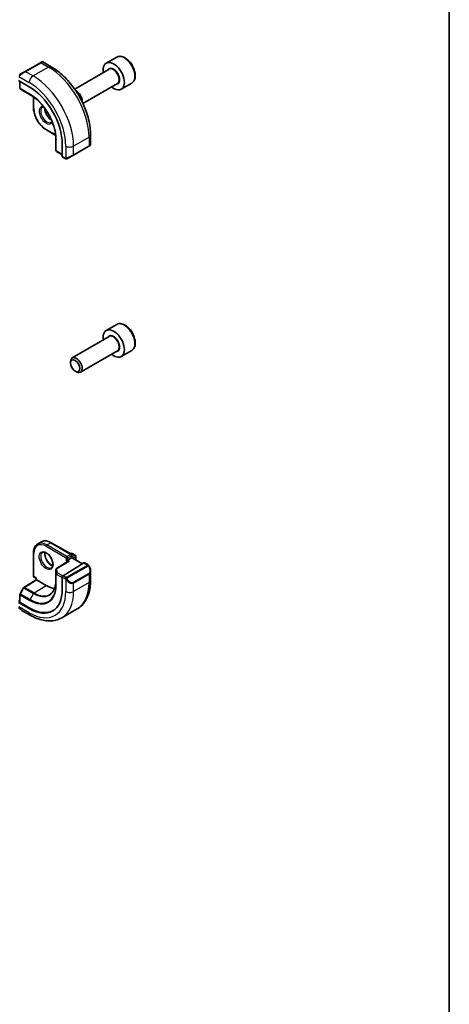
# Model space of a CAD drawing. Units: millimetres. Extents: x 0 to 3950, y 0 to 702.
# Drawn here: x 703 to 782, y 174 to 354 of the extents above; entities that cross this region are included whole.
import ezdxf

# ---------------------------------------------------------------- set-up
doc = ezdxf.new("R2010")
doc.units = ezdxf.units.MM
doc.header["$LTSCALE"] = 2
for name, color, linetype, lineweight in [('Border (ISO)', 7, 'Continuous', 35), ('Visible (ISO)', 7, 'Continuous', 35), ('Visible Narrow (ISO)', 7, 'Continuous', 25)]:
    doc.layers.add(name, color=color, linetype=linetype, lineweight=lineweight)

# ---------------------------------------------------------------- blocks, each defined once
blk = doc.blocks.new('図面枠 tk図枠')
at = {"layer": 'Border (ISO)'}
blk.add_line((405.5, 289), (405.5, 8), dxfattribs=at)

msp = doc.modelspace()

# ---------------------------------------------------------------- linework, layer by layer
at = {"layer": 'Visible (ISO)'}
for p, q in [((721.0877, 347.1911), (719.1785, 346.0888)), ((707.1363, 346.167), (704.3079, 344.534)), ((707.1363, 346.167), (707.3706, 346.3023)), ((709.092, 345.424), (707.5706, 346.3023)), ((719.7328, 344.9654), (713.4019, 341.3103)), ((703.0765, 342.9123), (705.0564, 341.7692)), ((703.2567, 343.9271), (704.3079, 344.534)), ((703.3715, 342.742), (703.3715, 341.5185)), ((703.4663, 341.3484), (704.0936, 340.9605)), ((721.2328, 342.3674), (714.9019, 338.7122)), ((723.8377, 342.4279), (721.9285, 341.3256)), ((704.0988, 340.9574), (705.6957, 340.0354)), ((705.8464, 339.9286), (705.8464, 337.9443)), ((708.2091, 333.8519), (709.9275, 332.8598)), ((709.9447, 332.6759), (709.9447, 330.8319)), ((716.3095, 331.1662), (716.3095, 332.9228)), ((709.9448, 330.8259), (709.9671, 330.0887)), ((711.1266, 331.2553), (711.1266, 328.9692)), ((713.1467, 329.2247), (715.9752, 330.8577)), ((716.2095, 330.993), (715.9752, 330.8577)), ((710.067, 329.9215), (711.1266, 329.3098)), ((711.1666, 328.8784), (711.6355, 328.6077)), ((713.1467, 329.2247), (712.0955, 328.6178)), ((721.0877, 298.2013), (719.1785, 297.099)), ((719.7328, 295.9756), (712.9493, 292.0592)), ((721.2328, 293.3776), (714.4493, 289.4611)), ((723.8377, 293.4381), (721.9285, 292.3359)), ((712.6387, 291.1221), (712.6387, 291.3725)), ((713.4825, 289.6606), (713.6993, 289.5354)), ((707.3162, 258.3609), (706.6091, 257.9526)), ((709.1162, 258.2024), (712.7932, 256.0795)), ((705.8464, 256.3145), (705.8464, 252.0688)), ((712.6225, 256.1781), (712.7346, 256.2428)), ((712.9346, 256.2428), (713.5003, 255.9162)), ((712.2054, 254.7957), (710.0395, 253.4547)), ((715.0846, 254.5256), (711.2631, 252.1596)), ((711.8447, 254.8448), (712.1275, 255.0081)), ((712.8346, 255.4164), (712.1275, 255.0081)), ((712.8346, 255.4164), (712.8932, 255.4502)), ((712.8932, 255.9063), (712.8932, 255.4502)), ((712.8932, 255.4502), (714.7999, 254.3494)), ((713.6003, 255.743), (713.6003, 255.042)), ((715.7953, 254.1829), (715.1811, 254.5375)), ((709.9447, 253.2846), (709.9447, 251.2434)), ((716.3095, 251.2931), (716.3095, 253.0335)), ((704.0937, 250.0219), (706.3414, 251.4102)), ((705.9464, 251.8956), (706.3414, 251.6675)), ((706.3414, 251.6675), (706.3999, 251.7013)), ((706.3414, 251.4102), (706.3414, 251.6675)), ((708.1677, 250.3541), (706.3999, 251.3747)), ((711.1266, 251.9118), (711.1266, 249.6256)), ((712.194, 251.0157), (712.1948, 251.0161)), ((704.0246, 249.95), (703.3973, 248.8378)), ((703.3715, 247.6153), (703.0765, 247.4331)), ((705.0564, 246.121), (703.0765, 247.2641)), ((703.3715, 248.7395), (703.3715, 247.3123)), ((705.1979, 246.2083), (703.4301, 247.2289)), ((703.7422, 245.794), (705.2635, 244.9157)), ((713.842, 246.0782), (711.0135, 244.4452))]:
    msp.add_line(p, q, dxfattribs=at)
for centre, start, end in [((703.5715, 341.5185), 180, 238.268301), ((704.1988, 341.1306), 238.268301, 240), ((710.1447, 330.8319), 180, 181.731699), ((710.167, 330.0947), 181.731699, 240), ((712.8346, 256.0696), 60, 120), ((712.6932, 255.9063), 0, 60), ((713.4003, 255.743), 0, 60), ((710.1447, 253.2846), 121.76299, 180), ((706.0464, 252.0688), 180, 240), ((704.1988, 249.8518), 121.702518, 150.577389), ((703.5715, 248.7395), 150.577389, 180)]:
    msp.add_arc(centre, 0.2, start, end, dxfattribs=at)
for centre, major_axis, ratio, start_param, end_param in [((720.5535, 343.7072), (1.375, -2.3816), 0.57735027, 5.28932033, 10.41864294), ((705.0564, 334.76), (4.2923, -7.4344), 0.57735027, 0.78539816, 2.35619449), ((713.6993, 339.75), (-0.75, 1.299), 0.57735027, 3.82764993, 5.59712804), ((715.3095, 330.7043), (-0.999, -0.4665), 0.09498243, 3.09170037, 3.09726751), ((711.2631, 329.0537), (-0.0949, -0.1761), 0.55686057, 5.48151082, 6.26690899), ((720.5535, 294.7174), (1.375, -2.3816), 0.57735027, 5.28932033, 10.41864294), ((713.6993, 290.7602), (0.75, -1.299), 0.57735027, 5.49778714, 10.21017612), ((712.4055, 254.6843), (0.278, 0.0043), 0.58733688, 1.56175969, 2.36523113), ((715.0846, 254.3623), (0.0949, 0.1761), 0.55686057, 6.26690899, 7.05230715), ((715.3095, 253.5116), (0.7542, -1.0308), 0.63706671, 0.71639527, 0.71895924), ((706.5414, 251.2987), (-0.2, 0.1115), 0.01511093, 0.00842728, 0.79382545), ((711.2631, 251.9963), (-0.0949, -0.1761), 0.55686057, 3.9107145, 5.48151082), ((708.1677, 254.9265), (2.8, -4.8497), 0.57735027, 0.455935, 0.45594701), ((709.1576, 255.498), (2.7, -4.6765), 0.57735027, 0.11994578, 0.12018842), ((709.1581, 255.4975), (2.6996, -4.6759), 0.57735027, 0.19329846, 0.19330079), ((705.0564, 253.1302), (4.2923, -7.4344), 0.57735027, 5.49778714, 7.06858347), ((708.1677, 254.9265), (2.8, -4.8497), 0.57735027, 5.49778714, 5.89826427), ((703.5715, 247.3163), (-0.2, -0.0063), 0.59713441, 6.26447008, 7.04986825), ((703.8422, 246.891), (0.5156, -1.1685), 0.63706671, 5.56443355, 5.56679004), ((705.1979, 253.2119), (4.2888, -7.4284), 0.57735027, 5.49778714, 6.29140076)]:
    msp.add_ellipse(centre, major_axis=major_axis, ratio=ratio, start_param=start_param, end_param=end_param, dxfattribs=at)
msp.add_ellipse((713.4825, 290.6349), major_axis=(-0.5966, 1.0334), ratio=0.57735027, dxfattribs=at)
for points, knots in [([(723.8377, 342.4279), (723.9861, 342.5136), (724.1137, 342.6339), (724.3211, 342.9329), (724.3966, 343.115), (724.4933, 343.5361), (724.5065, 343.7801), (724.4645, 344.2968), (724.4069, 344.5704), (724.2288, 345.1135), (724.1089, 345.3829), (723.8193, 345.8928), (723.65, 346.1334), (723.2765, 346.5645), (723.0722, 346.7548), (722.6438, 347.0655), (722.4196, 347.1855), (721.9731, 347.3327), (721.75, 347.3622), (721.3774, 347.3189), (721.2242, 347.2699), (721.0877, 347.1911)], [3.92699082, 3.92699082, 3.92699082, 3.92699082, 4.19278519, 4.19278519, 4.48240969, 4.48240969, 4.81050461, 4.81050461, 5.14921548, 5.14921548, 5.48534867, 5.48534867, 5.81990807, 5.81990807, 6.15582351, 6.15582351, 6.49447577, 6.49447577, 6.82407541, 6.82407541, 7.06858347, 7.06858347, 7.06858347, 7.06858347]), ([(707.3708, 346.3024), (707.3708, 346.3024), (707.3708, 346.3024), (707.3709, 346.3024), (707.371, 346.3025), (707.371, 346.3025), (707.3711, 346.3025), (707.3712, 346.3026), (707.3714, 346.3027), (707.3716, 346.3028), (707.3717, 346.3029), (707.3723, 346.3032), (707.3727, 346.3034), (707.3743, 346.3043), (707.3755, 346.305), (707.3803, 346.3075), (707.384, 346.3094), (707.399, 346.3161), (707.4107, 346.3202), (707.4438, 346.3284), (707.466, 346.3303), (707.5089, 346.3267), (707.53, 346.3214), (707.5569, 346.3099), (707.5641, 346.3063), (707.571, 346.3023)], [0, 0, 0, 0, 0.0000251356, 0.0000251356, 0.0000453026, 0.0000453026, 0.0000654699, 0.0000654699, 0.0001059638, 0.0001059638, 0.0001537671, 0.0001537671, 0.0002905965, 0.0002905965, 0.0007006521, 0.0007006521, 0.0019311511, 0.0019311511, 0.0056365161, 0.0056365161, 0.0121559219, 0.0121559219, 0.0185372075, 0.0185372075, 0.020935965, 0.020935965, 0.020935965, 0.020935965]), ([(716.3095, 332.9228), (716.3095, 333.8258), (716.1865, 334.7787), (715.7188, 336.711), (715.3737, 337.6902), (714.4953, 339.5936), (713.9619, 340.5174), (712.7528, 342.2299), (712.0773, 343.0183), (710.6377, 344.3895), (709.874, 344.9725), (709.092, 345.424)], [4.71238898, 4.71238898, 4.71238898, 4.71238898, 5.02654825, 5.02654825, 5.34070751, 5.34070751, 5.65486678, 5.65486678, 5.96902604, 5.96902604, 6.28318531, 6.28318531, 6.28318531, 6.28318531]), ([(709.964, 332.3333), (709.947, 332.8832), (709.8592, 333.4745), (709.5479, 334.684), (709.3245, 335.302), (708.7618, 336.5077), (708.4227, 337.0951), (707.6599, 338.1851), (707.2364, 338.6877), (706.3446, 339.5621), (705.8764, 339.9337), (705.4087, 340.2233)], [4.74858209, 4.74858209, 4.74858209, 4.74858209, 5.04826411, 5.04826411, 5.34794613, 5.34794613, 5.64762815, 5.64762815, 5.94731017, 5.94731017, 6.24699219, 6.24699219, 6.24699219, 6.24699219]), ([(708.2091, 333.8519), (707.9565, 333.9978), (707.7075, 334.1876), (707.2364, 334.6362), (707.0145, 334.8951), (706.6169, 335.4582), (706.4414, 335.7623), (706.1525, 336.3882), (706.0393, 336.7098), (705.8862, 337.342), (705.8464, 337.6526), (705.8464, 337.9443)], [3.14159265, 3.14159265, 3.14159265, 3.14159265, 3.45575192, 3.45575192, 3.76991118, 3.76991118, 4.08407045, 4.08407045, 4.39822972, 4.39822972, 4.71238898, 4.71238898, 4.71238898, 4.71238898]), ([(707.9434, 337.7777), (707.9437, 337.6663), (707.9565, 337.5448), (708.0123, 337.2701), (708.0602, 337.115), (708.1882, 336.8064), (708.2686, 336.6529), (708.4535, 336.3651), (708.558, 336.2307), (708.7786, 335.9963), (708.8946, 335.896), (709.0444, 335.7932), (709.0791, 335.7712), (709.1134, 335.7513)], [1.57331027, 1.57331027, 1.57331027, 1.57331027, 1.83075979, 1.83075979, 2.13275528, 2.13275528, 2.43788779, 2.43788779, 2.74365848, 2.74365848, 3.04734603, 3.04734603, 3.13907871, 3.13907871, 3.13907871, 3.13907871]), ([(709.2624, 335.4036), (709.26, 335.3999), (709.2576, 335.3962), (709.2134, 335.3298), (709.1648, 335.2844), (709.1091, 335.2523)], [8.345192291, 8.345192291, 8.345192291, 8.345192291, 8.361211767, 8.361211767, 8.639379797, 8.639379797, 8.639379797, 8.639379797]), ([(716.1648, 330.9672), (716.1647, 330.9671), (716.1646, 330.9671), (716.1638, 330.9666), (716.1631, 330.9662), (716.1613, 330.9651), (716.1602, 330.9645), (716.1535, 330.9607), (716.1474, 330.9571), (716.1283, 330.9461), (716.114, 330.9378), (716.0843, 330.9207), (716.0694, 330.9121), (716.0478, 330.8996), (716.0423, 330.8965), (716.0348, 330.8921), (716.0329, 330.891), (716.0214, 330.8844), (716.0114, 330.8786), (715.9973, 330.8705), (715.9934, 330.8682), (715.9865, 330.8642), (715.9835, 330.8625), (715.9794, 330.8601), (715.9782, 330.8595), (715.9767, 330.8586), (715.9762, 330.8583), (715.9757, 330.858), (715.9755, 330.8579), (715.9753, 330.8578), (715.9753, 330.8578), (715.9752, 330.8577)], [0, 0, 0, 0, 0.0000688483, 0.0000688483, 0.0008032396, 0.0008032396, 0.0017824382, 0.0017824382, 0.0070084079, 0.0070084079, 0.0167333456, 0.0167333456, 0.0250134035, 0.0250134035, 0.0277676494, 0.0277676494, 0.0286855033, 0.0286855033, 0.0332783593, 0.0332783593, 0.0349994849, 0.0349994849, 0.0362902633, 0.0362902633, 0.0367742772, 0.0367742772, 0.0369557809, 0.0369557809, 0.0370131449, 0.0370131449, 0.0370418269, 0.0370418269, 0.0370418269, 0.0370418269]), ([(716.309, 331.1624), (716.3087, 331.142), (716.3051, 331.1214), (716.2919, 331.0821), (716.2818, 331.0629), (716.2567, 331.0296), (716.2416, 331.0148), (716.2223, 331.0011), (716.2198, 330.9994), (716.2159, 330.9969), (716.2147, 330.9961), (716.2127, 330.9949), (716.2121, 330.9945), (716.2111, 330.9939), (716.2108, 330.9937), (716.2103, 330.9934), (716.2101, 330.9933), (716.2099, 330.9932), (716.2098, 330.9931), (716.2096, 330.993), (716.2095, 330.993), (716.2095, 330.993)], [0.0002912011, 0.0002912011, 0.0002912011, 0.0002912011, 0.0064077659, 0.0064077659, 0.0127445978, 0.0127445978, 0.0189365433, 0.0189365433, 0.019845604, 0.019845604, 0.0203011639, 0.0203011639, 0.0205293936, 0.0205293936, 0.0206442885, 0.0206442885, 0.0207029842, 0.0207029842, 0.0207335012, 0.0207335012, 0.0207653412, 0.0207653412, 0.0207653412, 0.0207653412]), ([(711.8396, 328.531), (711.8175, 328.5335), (711.7963, 328.5385), (711.7503, 328.553), (711.7262, 328.563), (711.6799, 328.584), (711.6573, 328.5951), (711.6355, 328.6077)], [0, 0, 0, 0, 0.0068916718, 0.0068916718, 0.0158944038, 0.0158944038, 0.0242016971, 0.0242016971, 0.0242016971, 0.0242016971]), ([(712.0185, 328.5733), (712.0135, 328.5704), (712.0084, 328.5677), (711.9876, 328.5571), (711.9711, 328.5502), (711.9408, 328.5399), (711.9269, 328.5359), (711.9054, 328.5317), (711.8975, 328.5306), (711.8814, 328.5293), (711.873, 328.5291), (711.8652, 328.5292)], [0, 0, 0, 0, 0.0017957486, 0.0017957486, 0.0071483591, 0.0071483591, 0.0114073538, 0.0114073538, 0.0138059333, 0.0138059333, 0.0162568007, 0.0162568007, 0.0162568007, 0.0162568007]), ([(712.0197, 328.574), (712.0211, 328.5748), (712.0235, 328.5762), (712.027, 328.5782), (712.0304, 328.5802), (712.0348, 328.5827), (712.0401, 328.5858), (712.0451, 328.5887), (712.0508, 328.592), (712.0568, 328.5954), (712.0629, 328.599), (712.0694, 328.6027), (712.076, 328.6065), (712.0826, 328.6103), (712.0892, 328.6141), (712.0955, 328.6178)], [0.5, 0.5, 0.5, 0.5, 0.605247725, 0.605247725, 0.605247725, 0.707891002, 0.707891002, 0.707891002, 0.804148575, 0.804148575, 0.804148575, 0.902074288, 0.902074288, 0.902074288, 1, 1, 1, 1]), ([(723.8377, 293.4381), (723.9861, 293.5238), (724.1137, 293.6441), (724.3211, 293.9431), (724.3966, 294.1252), (724.4933, 294.5463), (724.5065, 294.7903), (724.4645, 295.307), (724.4069, 295.5806), (724.2288, 296.1237), (724.1089, 296.3931), (723.8193, 296.903), (723.65, 297.1436), (723.2765, 297.5747), (723.0722, 297.765), (722.6438, 298.0757), (722.4196, 298.1957), (721.9731, 298.3429), (721.75, 298.3724), (721.3774, 298.3291), (721.2242, 298.2801), (721.0877, 298.2013)], [3.92699082, 3.92699082, 3.92699082, 3.92699082, 4.19278519, 4.19278519, 4.48240969, 4.48240969, 4.81050461, 4.81050461, 5.14921548, 5.14921548, 5.48534867, 5.48534867, 5.81990807, 5.81990807, 6.15582351, 6.15582351, 6.49447577, 6.49447577, 6.82407541, 6.82407541, 7.06858347, 7.06858347, 7.06858347, 7.06858347]), ([(709.1162, 258.2024), (708.9899, 258.2753), (708.8626, 258.3373), (708.6086, 258.4375), (708.4819, 258.4757), (708.2314, 258.5264), (708.1076, 258.5388), (707.866, 258.5362), (707.7482, 258.521), (707.523, 258.4621), (707.4157, 258.4183), (707.3162, 258.3609)], [1.570796327, 1.570796327, 1.570796327, 1.570796327, 1.727875959, 1.727875959, 1.884955592, 1.884955592, 2.042035225, 2.042035225, 2.199114858, 2.199114858, 2.35619449, 2.35619449, 2.35619449, 2.35619449]), ([(705.8464, 256.3145), (705.8464, 256.4604), (705.8563, 256.6016), (705.8965, 256.8717), (705.9268, 257.0005), (706.0082, 257.2428), (706.0594, 257.3563), (706.1825, 257.5642), (706.2545, 257.6586), (706.4181, 257.8241), (706.5096, 257.8952), (706.6091, 257.9526)], [3.141592654, 3.141592654, 3.141592654, 3.141592654, 3.298672286, 3.298672286, 3.455751919, 3.455751919, 3.612831552, 3.612831552, 3.769911184, 3.769911184, 3.926990817, 3.926990817, 3.926990817, 3.926990817]), ([(707.5091, 256.3938), (707.5958, 256.4438), (707.7039, 256.4642), (707.9382, 256.4284), (708.0494, 256.3906), (708.2764, 256.2698), (708.3916, 256.189), (708.6171, 255.9895), (708.7275, 255.8705), (708.9308, 255.6053), (709.0235, 255.459), (709.1803, 255.1549), (709.2444, 254.9973), (709.3371, 254.689), (709.366, 254.5384), (709.3876, 254.2619), (709.3807, 254.1359), (709.3372, 253.92), (709.3006, 253.8309), (709.2134, 253.7), (709.1648, 253.6546), (709.1091, 253.6225)], [3.92699082, 3.92699082, 3.92699082, 3.92699082, 4.36027287, 4.36027287, 4.67344189, 4.67344189, 4.97235244, 4.97235244, 5.27434793, 5.27434793, 5.57948044, 5.57948044, 5.88525114, 5.88525114, 6.18893868, 6.18893868, 6.48878156, 6.48878156, 6.79041544, 6.79041544, 7.06858347, 7.06858347, 7.06858347, 7.06858347]), ([(707.9697, 256.4125), (707.9557, 256.3484), (707.9469, 256.2774), (707.94, 256.0755), (707.9523, 255.9354), (708.0123, 255.6403), (708.0602, 255.4852), (708.1882, 255.1766), (708.2686, 255.0232), (708.4535, 254.7353), (708.558, 254.601), (708.7786, 254.3665), (708.8946, 254.2662), (709.1232, 254.1093), (709.2358, 254.0522), (709.3451, 254.0154), (709.3504, 254.0137), (709.3556, 254.012)], [2.92077585, 2.92077585, 2.92077585, 2.92077585, 3.10264556, 3.10264556, 3.40155612, 3.40155612, 3.7035516, 3.7035516, 4.00868411, 4.00868411, 4.31445481, 4.31445481, 4.61814235, 4.61814235, 4.91798523, 4.91798523, 4.93320579, 4.93320579, 4.93320579, 4.93320579]), ([(715.7953, 254.1829), (715.8157, 254.1711), (715.8345, 254.1585), (715.8734, 254.1308), (715.8943, 254.1149), (715.9359, 254.0784), (715.9566, 254.0571), (715.9763, 254.0339)], [0, 0, 0, 0, 0.0078071932, 0.0078071932, 0.0166435345, 0.0166435345, 0.0258393287, 0.0258393287, 0.0258393287, 0.0258393287]), ([(715.9763, 254.0339), (715.9831, 254.026), (715.9899, 254.0178), (716.0057, 253.9978), (716.0145, 253.9857), (716.0483, 253.9363), (716.0712, 253.8974), (716.104, 253.836), (716.115, 253.8139), (716.1256, 253.7917)], [0, 0, 0, 0, 0.0031678324, 0.0031678324, 0.0076579436, 0.0076579436, 0.0211471078, 0.0211471078, 0.0285453108, 0.0285453108, 0.0285453108, 0.0285453108]), ([(716.1257, 253.7915), (716.2078, 253.6199), (716.2677, 253.4351), (716.3043, 253.1849), (716.3097, 253.1182), (716.3097, 253.0524)], [0, 0, 0, 0, 0.0571363775, 0.0571363775, 0.0777402121, 0.0777402121, 0.0777402121, 0.0777402121]), ([(709.9447, 251.2434), (709.9447, 251.0075), (709.9292, 250.7816), (709.8679, 250.3555), (709.8222, 250.1552), (709.7028, 249.7851), (709.6291, 249.6152), (709.4566, 249.3091), (709.3578, 249.1729), (709.138, 248.9356), (709.017, 248.8344), (708.8857, 248.7509)], [0, 0, 0, 0, 0.152140588, 0.152140588, 0.304281176, 0.304281176, 0.456421764, 0.456421764, 0.608562352, 0.608562352, 0.76070294, 0.76070294, 0.76070294, 0.76070294]), ([(713.842, 246.0782), (714.1692, 246.2671), (714.4703, 246.5009), (715.0054, 247.0423), (715.2393, 247.3496), (715.6363, 248.02), (715.7995, 248.3831), (716.0578, 249.1519), (716.1529, 249.5577), (716.2788, 250.4025), (716.3095, 250.8416), (716.3095, 251.2931)], [5.497787144, 5.497787144, 5.497787144, 5.497787144, 5.654866777, 5.654866777, 5.811946409, 5.811946409, 5.969026042, 5.969026042, 6.126105675, 6.126105675, 6.283185307, 6.283185307, 6.283185307, 6.283185307]), ([(703.74, 245.7951), (703.6337, 245.8564), (703.534, 245.9355), (703.3507, 246.114), (703.266, 246.2158), (703.1917, 246.3241)], [0, 0, 0, 0, 0.0384174843, 0.0384174843, 0.077858549, 0.077858549, 0.077858549, 0.077858549]), ([(705.2635, 244.9157), (705.6545, 244.69), (706.0502, 244.497), (706.8447, 244.1836), (707.2437, 244.0631), (708.0387, 243.9024), (708.4347, 243.8622), (709.2138, 243.8708), (709.5969, 243.9197), (710.3333, 244.1124), (710.6863, 244.2562), (711.0135, 244.4452)], [4.71238898, 4.71238898, 4.71238898, 4.71238898, 4.869468613, 4.869468613, 5.026548246, 5.026548246, 5.183627878, 5.183627878, 5.340707511, 5.340707511, 5.497787144, 5.497787144, 5.497787144, 5.497787144])]:
    msp.add_open_spline(points, degree=3, knots=knots, dxfattribs=at)
for points in [[(707.5091, 338.0235), (707.568, 338.0575), (707.6358, 338.0773), (707.7168, 338.0806)], [(711.8396, 328.531), (711.8396, 328.531), (711.8396, 328.531), (711.8396, 328.531)], [(711.8645, 328.5292), (711.8565, 328.5294), (711.848, 328.53), (711.8396, 328.531)], [(711.8645, 328.5292), (711.8648, 328.5292), (711.865, 328.5292), (711.8652, 328.5292)]]:
    msp.add_open_spline(points, degree=3, dxfattribs=at)
at = {"layer": 'Visible Narrow (ISO)'}
for p, q in [((704.4079, 344.5241), (707.2363, 346.1571)), ((708.592, 345.3744), (705.7635, 343.7414)), ((707.2363, 346.1571), (708.592, 345.3744)), ((703.143, 343.6214), (705.0564, 342.5167)), ((705.7635, 343.7414), (704.4079, 344.5241)), ((703.4301, 341.4368), (703.4301, 342.7082)), ((705.1979, 340.4162), (703.4301, 341.4368)), ((703.4698, 341.3463), (705.2375, 340.3257)), ((704.0971, 340.9584), (703.4698, 341.3463)), ((705.6954, 340.0356), (704.0971, 340.9584)), ((705.5725, 340.1186), (705.2375, 340.3257)), ((705.905, 337.8627), (705.905, 339.8855)), ((709.9195, 332.9321), (708.1677, 333.9435)), ((709.9448, 330.8299), (709.9448, 332.6755)), ((709.9552, 332.5276), (709.9671, 332.1339)), ((709.9671, 332.1339), (709.9671, 330.0927)), ((710.0256, 330.0131), (710.0256, 332.0543)), ((716.0166, 332.5146), (713.1882, 330.8816)), ((716.0166, 332.5146), (716.0166, 330.9492)), ((709.9671, 330.0927), (709.9448, 330.8299)), ((711.7739, 330.8816), (711.7739, 328.6722)), ((716.0166, 330.9492), (713.1882, 329.3163)), ((713.1882, 329.3163), (713.1882, 330.8816)), ((711.1266, 329.3774), (710.0256, 330.0131)), ((711.5941, 328.6993), (711.1266, 328.9692)), ((708.3091, 257.7842), (709.0162, 258.1925)), ((709.0162, 258.1925), (712.6932, 256.0696)), ((705.905, 251.9871), (705.905, 256.2329)), ((708.1677, 257.5393), (711.8447, 255.4164)), ((711.9861, 255.6613), (708.3091, 257.7842)), ((712.6811, 256.1442), (712.8346, 256.2329)), ((712.8346, 256.2329), (713.4003, 255.9063)), ((710.1447, 253.4479), (712.4055, 254.8476)), ((711.8447, 255.4164), (711.8447, 254.8448)), ((711.8447, 254.8448), (712.0724, 254.7134)), ((712.6932, 256.0696), (711.9861, 255.6613)), ((712.1275, 255.4164), (712.8346, 255.8246)), ((712.1275, 255.0081), (712.1275, 255.4164)), ((712.4055, 254.8476), (712.1275, 255.0081)), ((712.8346, 255.8246), (712.8346, 255.4164)), ((712.8346, 255.4164), (714.7434, 254.3144)), ((713.4003, 255.9063), (712.8932, 255.6135)), ((713.0346, 255.3686), (713.5417, 255.6613)), ((713.5417, 255.6613), (713.5417, 255.0758)), ((715.0846, 254.5256), (715.6953, 254.173)), ((709.9448, 251.2414), (709.9448, 253.2826)), ((709.9448, 253.2826), (709.9671, 252.5454)), ((710.167, 252.7107), (710.1447, 253.4479)), ((711.2069, 252.1103), (710.167, 252.7107)), ((715.6934, 254.0319), (711.98, 251.8879)), ((712.08, 251.7824), (715.7934, 253.9263)), ((704.1939, 250.0121), (706.3999, 251.3747)), ((706.3999, 251.7013), (705.905, 251.9871)), ((706.3999, 251.3747), (706.3999, 251.7013)), ((709.9448, 251.2414), (709.9671, 250.5042)), ((709.9671, 252.5454), (709.9671, 250.5042)), ((710.0256, 250.4245), (710.0256, 252.4658)), ((710.0256, 252.4658), (711.1266, 251.8301)), ((711.1266, 251.9118), (711.5941, 251.6419)), ((711.7355, 251.8868), (711.2631, 252.1596)), ((711.7739, 251.4612), (711.7739, 249.2518)), ((715.9752, 252.5896), (713.1467, 250.9566)), ((713.1882, 250.8172), (716.0166, 252.4502)), ((716.0166, 250.8848), (713.1882, 249.2518)), ((713.1882, 249.2518), (713.1882, 250.8172)), ((716.0166, 252.4502), (716.0166, 250.8848)), ((703.4698, 248.7942), (704.0971, 249.9065)), ((704.0971, 249.9065), (705.8648, 248.8858)), ((705.9616, 248.9915), (704.1939, 250.0121)), ((705.9616, 248.9915), (708.1677, 250.3541)), ((703.4301, 247.2289), (703.4301, 248.6579)), ((703.4301, 248.6579), (705.1979, 247.6372)), ((705.2375, 247.7736), (703.4698, 248.7942)), ((705.8648, 248.8858), (705.2375, 247.7736)), ((705.0564, 245.3735), (703.143, 246.4782)), ((705.1979, 246.2083), (705.0564, 246.121))]:
    msp.add_line(p, q, dxfattribs=at)
for centre, major_axis, ratio, start_param, end_param in [((722.4627, 344.8095), (-1.375, 2.3816), 0.57735027, 3.14159265, 6.28318531), ((707.2363, 345.9938), (-0.1, 0.1732), 0.57735027, 5.49778714, 6.28318531), ((706.6706, 345.6672), (0.9035, 0.6319), 0.09498243, 0.04432783, 0.8297261), ((708.592, 344.5579), (0.5, 0.866), 0.57735027, 0, 0.78539816), ((708.592, 336.8012), (5.25, -9.0933), 0.57735027, 0.78539816, 2.35619449), ((720.5535, 343.7072), (0.8, -1.3856), 0.57735027, 5.92776411, 9.78019916), ((720.4828, 343.6664), (-0.75, 1.299), 0.57735027, 3.14159265, 6.28318531), ((703.8422, 344.0342), (0.9035, 0.6319), 0.09498243, 0.8297261, 2.26725988), ((704.4079, 344.3608), (-0.1, 0.1732), 0.57735027, 5.49778714, 6.28318531), ((705.7635, 342.9249), (-0.5, -0.866), 0.57735027, 3.92699082, 5.49778714), ((705.7635, 335.1682), (-5.25, 9.0933), 0.57735027, 3.92699082, 5.49778714), ((703.5715, 341.5185), (-0.2, 0), 0.57735027, 0, 0.78539816), ((703.5715, 341.5185), (-0.1, -0.1732), 0.57735027, 5.49778714, 6.26573201), ((703.5715, 341.5185), (-0.1052, -0.1701), 0.81637222, 0, 0.02467642), ((705.0564, 334.76), (4.75, -8.2272), 0.57735027, 0.78539816, 2.35619449), ((704.1988, 341.1306), (-0.1052, -0.1701), 0.81637222, 0, 0.02467642), ((704.1988, 341.1306), (-0.1, -0.1732), 0.57735027, 6.26573201, 6.28318531), ((705.3393, 340.4979), (-0.1, -0.1732), 0.57735027, 5.49778714, 6.26573201), ((705.1979, 334.8416), (-3.4137, 5.9128), 0.57735027, 3.92699082, 5.49778714), ((705.2375, 334.8645), (3.3443, -5.7924), 0.57735027, 2.32000138, 2.35619449), ((706.0464, 337.9443), (-0.2, 0), 0.57735027, 0, 0.78539816), ((708.1677, 336.5563), (-1.6, 2.7713), 0.57735027, 0.78539816, 2.35619449), ((708.1677, 336.5563), (-0.9, 1.5588), 0.57735027, 5.93939512, 9.76856814), ((708.3091, 336.6379), (0.8, -1.3856), 0.57735027, 3.14159265, 6.28318531), ((709.0162, 337.0462), (0.8, -1.3856), 0.57735027, 3.80985245, 5.61492551), ((708.3091, 334.0251), (-0.1, -0.1732), 0.57735027, 5.49778714, 6.28318531), ((705.2375, 334.8645), (3.3443, -5.7924), 0.57735027, 0.78539816, 0.82159128), ((710.167, 332.136), (-0.2, 0), 0.57735027, 0.01745329, 0.78539816), ((715.3095, 332.9228), (1, 0), 0.57735027, 5.49778714, 6.28318531), ((710.1447, 330.8319), (-0.2, 0), 0.57735027, 0, 0.01745329), ((710.1447, 330.8319), (-0.1999, -0.006), 0.81637222, 6.25850889, 6.28318531), ((712.4811, 331.2899), (-1, 0), 0.57735027, 0.78539816, 2.35619449), ((715.8752, 331.0309), (0.1, -0.1732), 0.57735027, 0, 0.78539816), ((715.3095, 330.7043), (-0.999, -0.4665), 0.09498243, 2.31186655, 3.09170037), ((710.167, 330.0947), (-0.1999, -0.006), 0.81637222, 6.25850889, 6.28318531), ((710.167, 330.0947), (-0.2, 0), 0.57735027, 0.01745329, 0.78539816), ((710.167, 330.0947), (-0.1, -0.1732), 0.57735027, 5.49778714, 6.28318531), ((711.7355, 328.7809), (-0.1, -0.1732), 0.57735027, 5.49778714, 6.28318531), ((712.4811, 329.0713), (-0.999, -0.4665), 0.09498243, 0.87433278, 2.31186655), ((711.9955, 328.791), (0.1, -0.1732), 0.75836842, 4.80647995, 5.54483263), ((711.9955, 328.791), (0.1, -0.1732), 0.75836842, 5.54483263, 6.28318531), ((713.0467, 329.3979), (0.1, -0.1732), 0.57735027, 0, 0.78539816), ((722.4627, 295.8197), (-1.375, 2.3816), 0.57735027, 3.14159265, 6.28318531), ((720.5535, 294.7174), (0.8, -1.3856), 0.57735027, 5.92776411, 9.78019916), ((720.4828, 294.6766), (-0.75, 1.299), 0.57735027, 3.14159265, 6.28318531), ((708.3091, 255.0081), (-1.7, 2.9445), 0.57735027, 5.49778714, 6.28318531), ((709.0162, 255.4164), (-1.7, 2.9445), 0.57735027, 5.49778714, 6.28318531), ((709.0162, 258.0292), (0.1, 0.1732), 0.57735027, 0, 0.78539816), ((706.0464, 256.3145), (-0.2, 0), 0.57735027, 0, 0.78539816), ((708.1677, 254.9265), (-1.6, 2.7713), 0.57735027, 5.49778714, 7.06858347), ((708.3091, 255.0081), (0.8, -1.3856), 0.57735027, 3.14159265, 6.28318531), ((709.0162, 255.4164), (0.8, -1.3856), 0.57735027, 3.63025242, 5.79452554), ((708.3091, 257.6209), (-0.1, -0.1732), 0.57735027, 3.92699082, 5.49778714), ((712.8346, 256.0696), (-0.1, 0.1732), 0.57735027, 5.49778714, 6.28318531), ((712.8346, 256.0696), (0.1, 0.1732), 0.57735027, 0, 0.78539816), ((711.9861, 255.498), (-0.1, -0.1732), 0.57735027, 3.92699082, 5.49778714), ((711.9861, 255.498), (0.2, 0), 0.57735027, 3.92699082, 5.49778714), ((711.9861, 255.498), (-0.1, 0.1732), 0.57735027, 3.92699082, 5.49778714), ((712.6932, 255.9063), (0.1, 0.1732), 0.57735027, 0, 0.78539816), ((712.6932, 255.9063), (0.1, -0.1732), 0.57735027, 0.78539816, 2.35619449), ((712.6932, 255.9063), (0.2, 0), 0.57735027, 5.49778714, 6.28318531), ((713.4003, 255.743), (0.1, 0.1732), 0.57735027, 0, 0.78539816), ((713.4003, 255.743), (0.1, -0.1732), 0.57735027, 0.78539816, 2.35619449), ((713.4003, 255.743), (0.2, 0), 0.57735027, 5.49778714, 6.28318531), ((710.1447, 253.2846), (-0.2, 0), 0.57735027, 0, 0.01745329), ((710.1447, 253.2846), (-0.1999, -0.006), 0.81637222, 4.68771256, 6.25850889), ((710.167, 252.5474), (-0.1999, -0.006), 0.81637222, 4.68771256, 6.25850889), ((710.167, 252.5474), (0.1, 0.1732), 0.57735027, 0.78539816, 2.35619449), ((710.1447, 253.2846), (-0.1053, 0.17), 0.5971478, 5.47971386, 6.28318531), ((715.6934, 253.8686), (-0.1, 0.1732), 0.57735027, 5.10508806, 5.49778714), ((715.6953, 254.0097), (0.1, 0.1732), 0.57735027, 0, 0.78539816), ((715.6934, 253.8686), (-0.1, 0.1732), 0.57735027, 4.71238898, 5.10508806), ((715.4095, 253.5694), (0.5657, -0.9798), 0.57735027, 0, 1.43753377), ((715.3095, 253.5116), (0.7542, -1.0308), 0.63706671, 6.2141823, 6.99958057), ((715.9453, 253.7052), (0.1804, 0.0863), 0.05448433, 0.21907084, 0.95742352), ((715.9453, 253.7052), (0.1804, 0.0863), 0.05448433, 0.00192829, 0.21907084), ((706.0464, 252.0688), (-0.2, 0), 0.57735027, 0, 0.78539816), ((705.8648, 253.5969), (2.8849, -4.9969), 0.57735027, 5.49778714, 7.06858347), ((706.0464, 252.0688), (-0.1, -0.1732), 0.57735027, 5.49778714, 6.28318531), ((710.1447, 251.2434), (-0.2, 0), 0.57735027, 0, 0.01745329), ((710.167, 252.5474), (-0.2, 0), 0.57735027, 0.01745329, 0.78539816), ((711.7355, 251.7235), (0.1, 0.1732), 0.57735027, 1.57079633, 2.35619449), ((711.7355, 251.7235), (0.1, 0.1732), 0.57735027, 0.78539816, 1.57079633), ((711.9955, 251.4248), (-0.165, -0.1131), 0.05448433, 0.70746378, 1.44581645), ((712.4811, 251.8786), (0.7542, -1.0308), 0.63706671, 4.77664852, 6.2141823), ((711.98, 251.7246), (0.1, -0.1732), 0.57735027, 1.96349541, 2.35619449), ((711.9955, 251.4248), (-0.165, -0.1131), 0.05448433, 1.44581646, 2.18416913), ((711.98, 251.7246), (0.1, -0.1732), 0.57735027, 1.57079633, 1.96349541), ((712.5811, 251.9364), (0.5657, -0.9798), 0.57735027, 4.84565154, 6.28318531), ((713.0467, 250.8988), (0.1, -0.1732), 0.57735027, 0.78539816, 1.57079633), ((708.592, 255.1714), (5.25, -9.0933), 0.57735027, 0, 0.78539816), ((715.8752, 252.5318), (0.1, -0.1732), 0.57735027, 0.78539816, 1.57079633), ((715.3095, 251.2931), (1, 0), 0.57735027, 5.49778714, 6.28318531), ((704.1988, 249.8518), (-0.1742, 0.0982), 0.01424983, 0, 0.95524481), ((704.1988, 249.8518), (-0.1051, 0.1702), 0.55684933, 5.48093258, 6.28318531), ((704.1988, 249.8518), (0.1, 0.1732), 0.57735027, 0.82030475, 1.58824962), ((705.0564, 253.1302), (4.75, -8.2272), 0.57735027, 5.49778714, 7.06858347), ((705.1979, 253.2119), (3.4137, -5.9128), 0.57735027, 5.49778714, 7.06858347), ((705.2375, 253.2348), (3.3443, -5.7924), 0.57735027, 5.49778714, 7.06858347), ((710.167, 250.5062), (-0.2, 0), 0.57735027, 0.01745329, 0.78539816), ((705.7635, 253.5385), (5.25, -9.0933), 0.57735027, 0, 0.78539816), ((712.4811, 249.6601), (-1, 0), 0.57735027, 0.78539816, 2.35619449), ((703.5715, 248.7395), (-0.2, 0), 0.57735027, 0, 0.78539816), ((703.5715, 248.7395), (-0.1742, 0.0982), 0.01424983, 0, 0.95524481), ((703.5715, 248.7395), (0.1, 0.1732), 0.57735027, 1.58824962, 2.35619449), ((705.3393, 247.7189), (0.1, 0.1732), 0.57735027, 1.58824962, 2.35619449), ((705.9666, 248.8311), (-0.1, -0.1732), 0.57735027, 3.9618974, 4.72984227), ((705.9616, 253.6528), (2.8545, -4.9441), 0.57735027, 5.49778714, 6.30788053), ((703.8422, 246.891), (0.5156, -1.1685), 0.63706671, 4.91465455, 5.56443355), ((705.7635, 245.7817), (-0.5, -0.866), 0.57735027, 5.49778714, 6.28318531)]:
    msp.add_ellipse(centre, major_axis=major_axis, ratio=ratio, start_param=start_param, end_param=end_param, dxfattribs=at)
msp.add_ellipse((708.1677, 254.9265), major_axis=(0.9, -1.5588), ratio=0.57735027, dxfattribs=at)
for points, knots in [([(711.74, 328.67), (711.7316, 328.6698), (711.7222, 328.6697), (711.7123, 328.6699), (711.7033, 328.67), (711.6938, 328.6705), (711.6841, 328.6717), (711.6743, 328.6729), (711.6643, 328.6749), (711.6547, 328.6773), (711.644, 328.68), (711.6337, 328.6832), (711.6247, 328.6862), (711.6107, 328.6909), (711.5996, 328.6961), (711.5941, 328.6993)], [0.258273118, 0.258273118, 0.258273118, 0.258273118, 0.393143911, 0.393143911, 0.393143911, 0.516901466, 0.516901466, 0.516901466, 0.642015716, 0.642015716, 0.642015716, 0.782669876, 0.782669876, 0.782669876, 1, 1, 1, 1]), ([(711.774, 328.6722), (711.7723, 328.672), (711.77, 328.6717), (711.7672, 328.6714), (711.7606, 328.6707), (711.7511, 328.6703), (711.74, 328.67)], [0.000000157, 0.000000157, 0.000000157, 0.000000157, 0.07789573, 0.07789573, 0.07789573, 0.258273118, 0.258273118, 0.258273118, 0.258273118]), ([(711.8742, 328.6992), (711.8709, 328.698), (711.8601, 328.6942), (711.8469, 328.6901), (711.8385, 328.6875), (711.8291, 328.6846), (711.82, 328.6822), (711.8105, 328.6796), (711.8011, 328.6775), (711.7934, 328.6759), (711.7838, 328.6738), (711.7766, 328.6726), (711.774, 328.6722)], [0, 0, 0, 0, 0.32158276, 0.32158276, 0.32158276, 0.52551233, 0.52551233, 0.52551233, 0.73736223, 0.73736223, 0.73736223, 1, 1, 1, 1]), ([(715.7521, 254.1027), (715.7519, 254.0932), (715.749, 254.0835), (715.7437, 254.0745), (715.7385, 254.0657), (715.7311, 254.0576), (715.7221, 254.0505), (715.721, 254.0496), (715.7199, 254.0488), (715.7188, 254.048), (715.7108, 254.042), (715.7018, 254.0367), (715.6934, 254.0319)], [0.5, 0.5, 0.5, 0.5, 0.669989404, 0.669989404, 0.669989404, 0.836566079, 0.836566079, 0.836566079, 0.856225759, 0.856225759, 0.856225759, 1, 1, 1, 1]), ([(715.6953, 254.173), (715.701, 254.1698), (715.7068, 254.1664), (715.7125, 254.1626), (715.718, 254.1589), (715.7235, 254.1548), (715.7285, 254.1502), (715.7334, 254.1457), (715.7379, 254.1408), (715.7415, 254.1357), (715.7451, 254.1305), (715.7479, 254.1251), (715.7497, 254.1197), (715.7515, 254.114), (715.7523, 254.1083), (715.7521, 254.1027)], [0, 0, 0, 0, 0.100267749, 0.100267749, 0.100267749, 0.198470645, 0.198470645, 0.198470645, 0.296516219, 0.296516219, 0.296516219, 0.396280778, 0.396280778, 0.396280778, 0.5, 0.5, 0.5, 0.5]), ([(715.7934, 253.9263), (715.8062, 253.9337), (715.8194, 253.9411), (715.8337, 253.9447), (715.8478, 253.9482), (715.8629, 253.9478), (715.8787, 253.9434), (715.8956, 253.9386), (715.9131, 253.9292), (715.9287, 253.9177)], [0, 0, 0, 0, 0.164645555, 0.164645555, 0.164645555, 0.326856301, 0.326856301, 0.326856301, 0.5, 0.5, 0.5, 0.5]), ([(715.9287, 253.9177), (715.9386, 253.9105), (715.9485, 253.902), (715.9582, 253.8924), (715.9676, 253.883), (715.9769, 253.8725), (715.986, 253.8612), (715.9944, 253.8505), (716.0024, 253.8394), (716.0096, 253.8282), (716.0169, 253.8169), (716.0234, 253.8057), (716.0293, 253.7947), (716.0352, 253.7837), (716.0405, 253.773), (716.0453, 253.7629)], [0.5, 0.5, 0.5, 0.5, 0.605247725, 0.605247725, 0.605247725, 0.707891002, 0.707891002, 0.707891002, 0.804148575, 0.804148575, 0.804148575, 0.902074288, 0.902074288, 0.902074288, 1, 1, 1, 1]), ([(715.9482, 254.0499), (715.9599, 254.0472), (715.9689, 254.0425), (715.9763, 254.0339), (715.9763, 254.0339)], [0, 0, 0, 0, 0.333333333, 0.334401873, 0.334401873, 0.334401873, 0.334401873]), ([(711.5941, 251.6419), (711.5989, 251.6391), (711.6081, 251.6329), (711.6196, 251.6237), (711.6271, 251.6177), (711.6357, 251.6105), (711.6448, 251.6026), (711.6527, 251.5957), (711.6611, 251.5881), (711.6695, 251.58), (711.6776, 251.5722), (711.6857, 251.564), (711.6936, 251.5555), (711.7017, 251.5469), (711.7095, 251.538), (711.717, 251.5294), (711.7251, 251.52), (711.7329, 251.511), (711.74, 251.5026)], [0, 0, 0, 0, 0.19035453, 0.19035453, 0.19035453, 0.313863222, 0.313863222, 0.313863222, 0.421406083, 0.421406083, 0.421406083, 0.523967972, 0.523967972, 0.523967972, 0.628134753, 0.628134753, 0.628134753, 0.741726882, 0.741726882, 0.741726882, 0.741726882]), ([(711.8578, 251.854), (711.8496, 251.854), (711.8412, 251.8544), (711.833, 251.8551), (711.8248, 251.8558), (711.8168, 251.8569), (711.809, 251.8583), (711.8013, 251.8597), (711.7939, 251.8615), (711.787, 251.8635), (711.7801, 251.8656), (711.7737, 251.8679), (711.7676, 251.8704), (711.7663, 251.871), (711.765, 251.8715), (711.7637, 251.8721), (711.7591, 251.8741), (711.7547, 251.8763), (711.7505, 251.8784), (711.7452, 251.8812), (711.7403, 251.8841), (711.7355, 251.8868)], [0.5, 0.5, 0.5, 0.5, 0.58502424, 0.58502424, 0.58502424, 0.669471814, 0.669471814, 0.669471814, 0.753247815, 0.753247815, 0.753247815, 0.836265221, 0.836265221, 0.836265221, 0.854434967, 0.854434967, 0.854434967, 0.91835525, 0.91835525, 0.91835525, 1, 1, 1, 1]), ([(711.74, 251.5026), (711.7473, 251.494), (711.7539, 251.4861), (711.7595, 251.4794), (711.7659, 251.4715), (711.7709, 251.4651), (711.7739, 251.4612)], [0.741726882, 0.741726882, 0.741726882, 0.741726882, 0.860546319, 0.860546319, 0.860546319, 1, 1, 1, 1]), ([(711.7739, 251.4612), (711.7749, 251.46), (711.7764, 251.458), (711.7784, 251.4554), (711.7828, 251.4497), (711.7894, 251.441), (711.7971, 251.4308), (711.8029, 251.4232), (711.8094, 251.4149), (711.8161, 251.4063), (711.8225, 251.3981), (711.829, 251.3898), (711.8353, 251.3818), (711.8422, 251.373), (711.8488, 251.3646), (711.8546, 251.3573), (711.8642, 251.3453), (711.8715, 251.3363), (711.8742, 251.333)], [0.000000144, 0.000000144, 0.000000144, 0.000000144, 0.094244623, 0.094244623, 0.094244623, 0.296084967, 0.296084967, 0.296084967, 0.446134624, 0.446134624, 0.446134624, 0.588438527, 0.588438527, 0.588438527, 0.744229366, 0.744229366, 0.744229366, 1, 1, 1, 1]), ([(711.98, 251.8879), (711.9759, 251.8856), (711.9718, 251.8832), (711.9673, 251.8808), (711.9629, 251.8785), (711.9582, 251.8761), (711.9532, 251.8739), (711.9481, 251.8716), (711.9427, 251.8694), (711.937, 251.8674), (711.9312, 251.8653), (711.9251, 251.8635), (711.9189, 251.8618), (711.9125, 251.8601), (711.906, 251.8587), (711.8993, 251.8576), (711.8926, 251.8564), (711.8858, 251.8555), (711.8789, 251.855), (711.8719, 251.8544), (711.8648, 251.8541), (711.8578, 251.854)], [0, 0, 0, 0, 0.071870675, 0.071870675, 0.071870675, 0.142502949, 0.142502949, 0.142502949, 0.212568705, 0.212568705, 0.212568705, 0.282687692, 0.282687692, 0.282687692, 0.353484447, 0.353484447, 0.353484447, 0.42564648, 0.42564648, 0.42564648, 0.5, 0.5, 0.5, 0.5]), ([(712.0201, 251.6603), (712.0191, 251.6689), (712.0188, 251.6775), (712.019, 251.6858), (712.0192, 251.6941), (712.0199, 251.702), (712.0213, 251.7095), (712.0227, 251.717), (712.0246, 251.7239), (712.0272, 251.7302), (712.0297, 251.7366), (712.0329, 251.7423), (712.0364, 251.7474), (712.0396, 251.752), (712.0432, 251.756), (712.0472, 251.7598), (712.052, 251.7643), (712.0577, 251.7686), (712.0636, 251.7725), (712.0689, 251.776), (712.0743, 251.7791), (712.08, 251.7824)], [0.5, 0.5, 0.5, 0.5, 0.571724472, 0.571724472, 0.571724472, 0.6426242, 0.6426242, 0.6426242, 0.713360208, 0.713360208, 0.713360208, 0.784578216, 0.784578216, 0.784578216, 0.850494029, 0.850494029, 0.850494029, 0.928795564, 0.928795564, 0.928795564, 1, 1, 1, 1]), ([(712.0955, 251.4825), (712.091, 251.4891), (712.0865, 251.4957), (712.0819, 251.5028), (712.0773, 251.5099), (712.0727, 251.5174), (712.0681, 251.5255), (712.0635, 251.5335), (712.059, 251.5421), (712.0546, 251.551), (712.0502, 251.5599), (712.046, 251.5691), (712.0422, 251.5784), (712.0384, 251.5877), (712.0349, 251.5971), (712.0319, 251.6063), (712.0289, 251.6156), (712.0264, 251.6247), (712.0244, 251.6337), (712.0224, 251.6427), (712.021, 251.6516), (712.0201, 251.6603)], [0, 0, 0, 0, 0.071275003, 0.071275003, 0.071275003, 0.142460654, 0.142460654, 0.142460654, 0.213640744, 0.213640744, 0.213640744, 0.284898994, 0.284898994, 0.284898994, 0.356320054, 0.356320054, 0.356320054, 0.427990515, 0.427990515, 0.427990515, 0.5, 0.5, 0.5, 0.5])]:
    msp.add_open_spline(points, degree=3, knots=knots, dxfattribs=at)
for points in [[(711.8437, 328.5323), (711.8335, 328.5333), (711.8129, 328.5366), (711.7788, 328.5451), (711.7373, 328.5594), (711.6849, 328.5819), (711.6527, 328.5978), (711.6355, 328.6077)], [(711.8437, 328.5323), (711.8304, 328.5358), (711.8069, 328.5485), (711.7696, 328.5971), (711.7471, 328.6457), (711.74, 328.67)], [(711.8437, 328.5323), (711.8418, 328.5314), (711.8405, 328.5309), (711.8396, 328.531)], [(711.8437, 328.5323), (711.846, 328.5333), (711.852, 328.5367), (711.8672, 328.547), (711.8929, 328.564), (711.9345, 328.5878), (711.9653, 328.6036), (711.9811, 328.6119)], [(711.8437, 328.5323), (711.8608, 328.5305), (711.8936, 328.5295), (711.9558, 328.5436), (712.0001, 328.5627), (712.0197, 328.574)], [(711.8437, 328.5323), (711.8503, 328.5305), (711.8571, 328.5294), (711.8645, 328.5292)], [(715.9482, 254.0499), (715.9365, 254.0525), (715.9093, 254.0533), (715.8319, 254.0334), (715.7734, 254.0031), (715.7475, 253.9882)], [(715.9482, 254.0499), (715.9317, 254.0634), (715.8991, 254.0845), (715.8276, 254.105), (715.7754, 254.1052), (715.7521, 254.1027)], [(715.9482, 254.0499), (715.9453, 254.0564), (715.9378, 254.0694), (715.9197, 254.0909), (715.8907, 254.1174), (715.8453, 254.1514), (715.8125, 254.173), (715.7953, 254.1829)], [(715.9482, 254.0499), (715.953, 254.0391), (715.9584, 254.018), (715.9493, 253.9732), (715.9357, 253.9363), (715.9287, 253.9177)], [(715.9482, 254.0499), (715.9581, 254.0418), (715.9777, 254.0236), (716.0088, 253.9866), (716.0447, 253.934), (716.087, 253.8618), (716.1092, 253.8154), (716.1204, 253.7916)], [(711.844, 251.68), (711.8355, 251.6819), (711.8183, 251.6863), (711.7905, 251.6957), (711.7587, 251.7091), (711.7203, 251.7286), (711.6766, 251.7549), (711.6498, 251.773), (711.6355, 251.7813)], [(711.844, 251.68), (711.8307, 251.663), (711.8068, 251.6298), (711.7696, 251.5613), (711.7471, 251.5187), (711.74, 251.5026)], [(711.844, 251.68), (711.8403, 251.7008), (711.8368, 251.7388), (711.8428, 251.8041), (711.8534, 251.8406), (711.8578, 251.854)], [(711.844, 251.68), (711.8497, 251.6873), (711.8617, 251.7018), (711.8818, 251.7243), (711.9054, 251.7484), (711.9339, 251.7746), (711.9675, 251.8019), (712.0021, 251.8259), (712.023, 251.8379), (712.0341, 251.8443)], [(711.844, 251.68), (711.8611, 251.6762), (711.8937, 251.6708), (711.956, 251.667), (712.0005, 251.6636), (712.0201, 251.6603)], [(711.844, 251.68), (711.8456, 251.6711), (711.8495, 251.6528), (711.8582, 251.6223), (711.8711, 251.5871), (711.8898, 251.545), (711.9162, 251.4957), (711.9483, 251.4454), (711.9698, 251.4169), (711.9811, 251.4017)]]:
    msp.add_open_spline(points, degree=3, dxfattribs=at)

# ---------------------------------------------------------------- block references
at = {"xscale": 2, "yscale": 2, "zscale": 2}
msp.add_blockref('図面枠 tk図枠', (-29, -16), dxfattribs=at)

doc.saveas('drawing.dxf')
